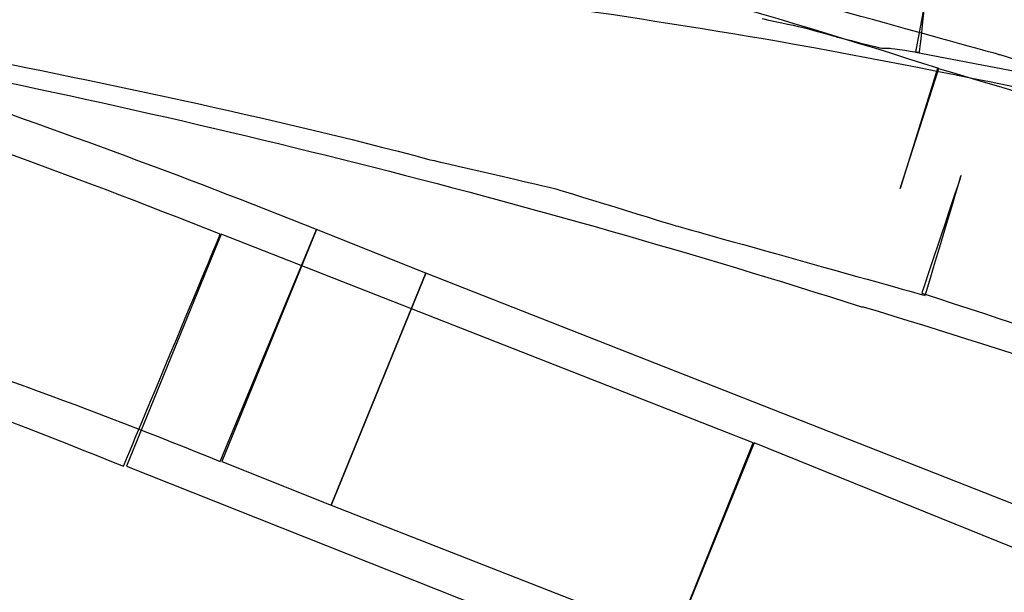
# Model space of a CAD drawing. Units: millimetres. Extents: x 10131 to 11589, y -2646 to -1615.
# Drawn here: x 10651 to 10658, y -2143 to -2139 of the extents above; entities that cross this region are included whole.
import ezdxf

# ---------------------------------------------------------------- set-up
doc = ezdxf.new("R2010")
doc.units = ezdxf.units.MM
doc.layers.add('layer 1', color=7, linetype='Continuous')

# ---------------------------------------------------------------- blocks, each defined once
blk = doc.blocks.new('HAI')
at = {"layer": 'layer 1', "color": 7}
for points, knots in [([(16468.5631, 4948.1278), (16468.5631, 4948.1278), (16465.6746, 4949.0169), (16462.7435, 4949.6964), (16459.7932, 4950.2323)], [0.625, 0.625, 0.625, 0.625, 0.625, 0.75, 0.75, 0.75, 0.75]), ([(16460.6842, 4948.1278), (16460.6842, 4948.1278), (16458.0653, 4948.9611), (16455.3893, 4949.6399), (16452.6754, 4950.1467)], [0.7777778, 0.7777778, 0.7777778, 0.7777778, 0.7777778, 0.8888889, 0.8888889, 0.8888889, 0.8888889]), ([(16460.5358, 4948.2517), (16460.5358, 4948.2517), (16460.5358, 4948.2517), (16460.7468, 4950.165), (16460.7468, 4950.165)], [0.95, 0.95, 0.95, 0.95, 0.95000001, 1, 1, 1, 1]), ([(16460.8534, 4950.1283), (16460.8534, 4950.1283), (16460.8534, 4950.1283), (16460.5049, 4948.2517), (16460.5049, 4948.2517)], [0.3333333, 0.3333333, 0.3333333, 0.3333333, 0.3333333, 0.5, 0.5, 0.5, 0.5]), ([(16461.1463, 4948.2333), (16461.1463, 4948.2333), (16461.1463, 4948.2333), (16459.2067, 4948.7707), (16459.2067, 4948.7707)], [0.11111111, 0.11111111, 0.11111111, 0.11111111, 0.11111112, 0.16666667, 0.16666667, 0.16666667, 0.16666667]), ([(16459.3319, 4948.5108), (16459.3319, 4948.5108), (16459.3319, 4948.5108), (16459.4068, 4948.4925), (16459.4068, 4948.4925)], [0.65, 0.65, 0.65, 0.65, 0.65000001, 0.7, 0.7, 0.7, 0.7]), ([(16459.4068, 4948.4925), (16459.4068, 4948.4925), (16459.4068, 4948.4925), (16459.6441, 4948.4428), (16459.6441, 4948.4428)], [0.7, 0.7, 0.7, 0.7, 0.70000001, 0.75, 0.75, 0.75, 0.75]), ([(16459.6441, 4948.4428), (16459.6441, 4948.4428), (16459.6441, 4948.4428), (16459.906, 4948.3686), (16459.906, 4948.3686)], [0.75, 0.75, 0.75, 0.75, 0.75000001, 0.8, 0.8, 0.8, 0.8]), ([(16459.4563, 4948.3373), (16459.4563, 4948.3373), (16462.3324, 4947.8129), (16465.1823, 4947.1532), (16467.9897, 4946.3016)], [0.125, 0.125, 0.125, 0.125, 0.125, 0.25, 0.25, 0.25, 0.25]), ([(16459.906, 4948.3686), (16459.906, 4948.3686), (16459.906, 4948.3686), (16460.2476, 4948.2823), (16460.2476, 4948.2823)], [0.8, 0.8, 0.8, 0.8, 0.80000001, 0.85, 0.85, 0.85, 0.85]), ([(16452.9753, 4948.2823), (16452.9753, 4948.2823), (16454.2542, 4948.0239), (16455.5331, 4947.7647), (16456.7803, 4947.4315)], [0.55555556, 0.55555556, 0.55555556, 0.55555556, 0.55555557, 0.61111111, 0.61111111, 0.61111111, 0.61111111]), ([(16460.2476, 4948.2823), (16460.2476, 4948.2823), (16460.2476, 4948.2823), (16460.3102, 4948.2823), (16460.3102, 4948.2823)], [0.85, 0.85, 0.85, 0.85, 0.85000001, 0.9, 0.9, 0.9, 0.9]), ([(16460.3102, 4948.2823), (16460.3102, 4948.2823), (16460.3102, 4948.2823), (16460.5358, 4948.2517), (16460.5358, 4948.2517)], [0.9, 0.9, 0.9, 0.9, 0.90000001, 0.95, 0.95, 0.95, 0.95]), ([(16460.5049, 4948.2517), (16460.5049, 4948.2517), (16462.5001, 4947.887), (16464.4899, 4947.4315), (16466.4496, 4946.9246)], [0.5, 0.5, 0.5, 0.5, 0.5, 0.6666667, 0.6666667, 0.6666667, 0.6666667]), ([(16461.1532, 4948.2333), (16461.1532, 4948.2333), (16461.1532, 4948.2333), (16461.1463, 4948.2333), (16461.1463, 4948.2333)], [0.05555556, 0.05555556, 0.05555556, 0.05555556, 0.05555557, 0.11111111, 0.11111111, 0.11111111, 0.11111111]), ([(16455.183, 4946.8574), (16455.183, 4946.8574), (16454.0107, 4947.326), (16452.8377, 4947.7456), (16451.6601, 4948.1278)], [0.45454545, 0.45454545, 0.45454545, 0.45454545, 0.45454546, 0.54545455, 0.54545455, 0.54545455, 0.54545455]), ([(16460.6726, 4948.1278), (16460.6726, 4948.1278), (16460.6726, 4948.1278), (16460.3867, 4947.209), (16460.3867, 4947.209)], [0.5555556, 0.5555556, 0.5555556, 0.5555556, 0.5555556, 0.6666667, 0.6666667, 0.6666667, 0.6666667]), ([(16460.3867, 4947.209), (16460.3867, 4947.209), (16460.3867, 4947.209), (16460.6842, 4948.1278), (16460.6842, 4948.1278)], [0.6666667, 0.6666667, 0.6666667, 0.6666667, 0.6666667, 0.7777778, 0.7777778, 0.7777778, 0.7777778]), ([(16464.3833, 4946.8574), (16464.3833, 4946.8574), (16463.1616, 4947.3443), (16461.9267, 4947.7647), (16460.6726, 4948.1278)], [0.4444444, 0.4444444, 0.4444444, 0.4444444, 0.4444445, 0.5555556, 0.5555556, 0.5555556, 0.5555556]), ([(16456.7803, 4947.4315), (16456.7803, 4947.4315), (16456.7803, 4947.4315), (16457.7416, 4947.209), (16457.7416, 4947.209)], [0.61111111, 0.61111111, 0.61111111, 0.61111111, 0.61111112, 0.66666667, 0.66666667, 0.66666667, 0.66666667]), ([(16460.8534, 4947.3076), (16460.8534, 4947.3076), (16460.8534, 4947.3076), (16460.5536, 4946.4071), (16460.5536, 4946.4071)], [0.83333333, 0.83333333, 0.83333333, 0.83333333, 0.83333334, 0.88888889, 0.88888889, 0.88888889, 0.88888889]), ([(16460.5791, 4946.3888), (16460.5791, 4946.3888), (16460.5791, 4946.3888), (16460.8534, 4947.3076), (16460.8534, 4947.3076)], [0.77777778, 0.77777778, 0.77777778, 0.77777778, 0.77777779, 0.83333333, 0.83333333, 0.83333333, 0.83333333]), ([(16457.7416, 4947.209), (16457.7416, 4947.209), (16457.7416, 4947.209), (16458.6642, 4946.9246), (16458.6642, 4946.9246)], [0.66666667, 0.66666667, 0.66666667, 0.66666667, 0.66666668, 0.72222222, 0.72222222, 0.72222222, 0.72222222]), ([(16458.6642, 4946.9246), (16458.6642, 4946.9246), (16458.6642, 4946.9246), (16460.5791, 4946.3888), (16460.5791, 4946.3888)], [0.72222222, 0.72222222, 0.72222222, 0.72222222, 0.72222223, 0.77777778, 0.77777778, 0.77777778, 0.77777778]), ([(16454.4419, 4945.0801), (16454.4419, 4945.0801), (16454.4419, 4945.0801), (16455.183, 4946.8574), (16455.183, 4946.8574)], [0.36363636, 0.36363636, 0.36363636, 0.36363636, 0.36363637, 0.45454545, 0.45454545, 0.45454545, 0.45454545]), ([(16455.19, 4946.8574), (16455.19, 4946.8574), (16455.19, 4946.8574), (16454.4659, 4945.0801), (16454.4659, 4945.0801)], [0.75, 0.75, 0.75, 0.75, 0.75, 1, 1, 1, 1]), ([(16455.183, 4945.1168), (16455.183, 4945.1168), (16455.183, 4945.1168), (16455.9194, 4946.8941), (16455.9194, 4946.8941)], [0.75, 0.75, 0.75, 0.75, 0.75, 1, 1, 1, 1]), ([(16459.2631, 4945.259), (16459.2631, 4945.259), (16459.2631, 4945.259), (16455.19, 4946.8574), (16455.19, 4946.8574)], [0.5, 0.5, 0.5, 0.5, 0.5, 0.75, 0.75, 0.75, 0.75]), ([(16455.9194, 4946.8941), (16455.9194, 4946.8941), (16455.9194, 4946.8941), (16455.1961, 4945.1168), (16455.1961, 4945.1168)], [0.25, 0.25, 0.25, 0.25, 0.25, 0.5, 0.5, 0.5, 0.5]), ([(16456.7555, 4946.5608), (16456.7555, 4946.5608), (16456.7555, 4946.5608), (16456.0322, 4944.7835), (16456.0322, 4944.7835)], [0.25, 0.25, 0.25, 0.25, 0.25, 0.5, 0.5, 0.5, 0.5]), ([(16456.0322, 4944.7835), (16456.0322, 4944.7835), (16456.0322, 4944.7835), (16456.7555, 4946.5608), (16456.7555, 4946.5608)], [0.75, 0.75, 0.75, 0.75, 0.75, 1, 1, 1, 1]), ([(16460.5536, 4946.4071), (16460.5536, 4946.4071), (16461.8332, 4945.9867), (16463.0743, 4945.567), (16464.3022, 4945.1351)], [0.88888889, 0.88888889, 0.88888889, 0.88888889, 0.8888889, 0.94444444, 0.94444444, 0.94444444, 0.94444444]), ([(16451.0658, 4946.3016), (16451.0658, 4946.3016), (16452.1894, 4945.95), (16453.3253, 4945.5365), (16454.4419, 4945.0801)], [0.27272727, 0.27272727, 0.27272727, 0.27272727, 0.27272728, 0.36363636, 0.36363636, 0.36363636, 0.36363636]), ([(16460.0922, 4946.3016), (16460.0922, 4946.3016), (16460.0922, 4946.3016), (16460.1054, 4946.3016), (16460.1054, 4946.3016)], [0.1111111, 0.1111111, 0.1111111, 0.1111111, 0.1111111, 0.2222222, 0.2222222, 0.2222222, 0.2222222]), ([(16460.1054, 4946.3016), (16460.1054, 4946.3016), (16461.3155, 4945.9378), (16462.5001, 4945.5365), (16463.6979, 4945.0801)], [0.2222222, 0.2222222, 0.2222222, 0.2222222, 0.2222222, 0.3333333, 0.3333333, 0.3333333, 0.3333333]), ([(16452.1824, 4946.2145), (16452.1824, 4946.2145), (16453.2001, 4945.8812), (16454.1978, 4945.5181), (16455.183, 4945.1168)], [0.5, 0.5, 0.5, 0.5, 0.5, 0.75, 0.75, 0.75, 0.75]), ([(16458.539, 4943.4626), (16458.539, 4943.4626), (16458.539, 4943.4626), (16459.2631, 4945.259), (16459.2631, 4945.259)], [0.25, 0.25, 0.25, 0.25, 0.25, 0.5, 0.5, 0.5, 0.5]), ([(16459.27, 4945.259), (16459.27, 4945.259), (16459.27, 4945.259), (16458.539, 4943.4626), (16458.539, 4943.4626)], [0.75, 0.75, 0.75, 0.75, 0.75, 1, 1, 1, 1]), ([(16462.1199, 4944.1055), (16462.1199, 4944.1055), (16462.1199, 4944.1055), (16459.27, 4945.259), (16459.27, 4945.259)], [0.5, 0.5, 0.5, 0.5, 0.5, 0.75, 0.75, 0.75, 0.75]), ([(16455.1961, 4945.1168), (16455.1961, 4945.1168), (16455.1961, 4945.1168), (16456.0322, 4944.7835), (16456.0322, 4944.7835)], [0.5, 0.5, 0.5, 0.5, 0.5, 0.75, 0.75, 0.75, 0.75]), ([(16456.0322, 4944.7835), (16456.0322, 4944.7835), (16456.0322, 4944.7835), (16462.2258, 4942.3526), (16462.2258, 4942.3526)], [0.5, 0.5, 0.5, 0.5, 0.5, 0.75, 0.75, 0.75, 0.75])]:
    blk.add_open_spline(points, degree=3, knots=knots, dxfattribs=at)
for points in [[(16455.7193, 4948.893), (16456.9734, 4948.7203), (16458.2152, 4948.5483), (16459.4563, 4948.3373)], [(16452.3146, 4948.27), (16454.9527, 4947.7647), (16457.5422, 4947.1165), (16460.0922, 4946.3016)], [(16464.9706, 4946.9246), (16463.6979, 4947.3818), (16462.4375, 4947.8129), (16461.1532, 4948.2333)], [(16455.9194, 4946.8941), (16454.8901, 4947.3076), (16453.8423, 4947.6891), (16452.8138, 4948.0422)], [(16456.7555, 4946.5608), (16456.7555, 4946.5608), (16455.9194, 4946.8941), (16455.9194, 4946.8941)], [(16462.9499, 4944.1238), (16462.9499, 4944.1238), (16456.7555, 4946.5608), (16456.7555, 4946.5608)], [(16454.4659, 4945.0801), (16454.4659, 4945.0801), (16458.539, 4943.4626), (16458.539, 4943.4626)]]:
    blk.add_open_spline(points, degree=3, dxfattribs=at)

msp = doc.modelspace()

# ---------------------------------------------------------------- block references
msp.add_blockref('HAI', (-5802.7757, -7087.2926))

doc.saveas('drawing.dxf')
